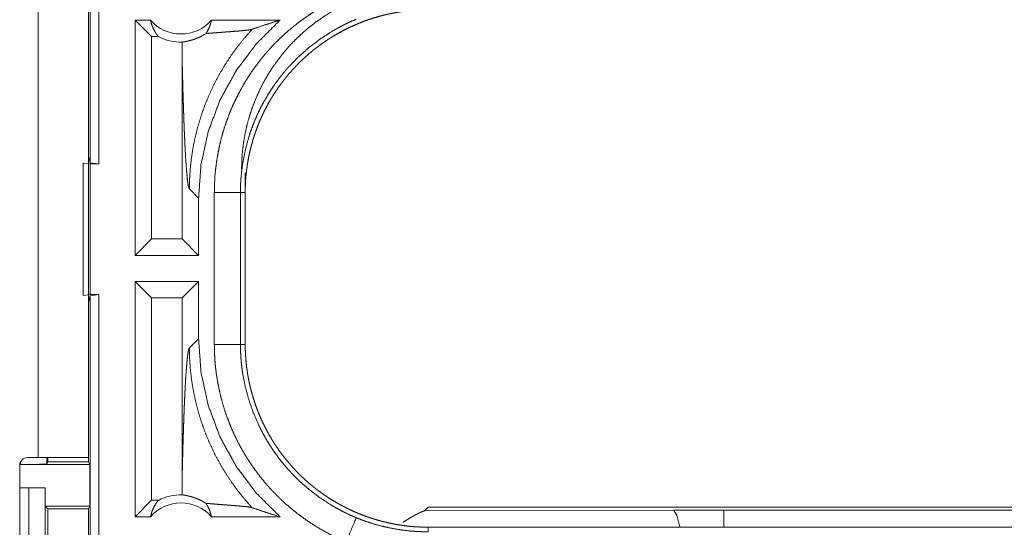
# Model space of a CAD drawing. Units: inches. Extents: x 18 to 154, y 13 to 126.
# Drawn here: x 30 to 32, y 34 to 35 of the extents above; entities that cross this region are included whole.
import ezdxf

# ---------------------------------------------------------------- set-up
doc = ezdxf.new("R2010")
doc.units = ezdxf.units.IN
doc.header["$MEASUREMENT"] = 0
doc.layers.add('1', color=7, linetype='Continuous', true_color=0xffffff)

msp = doc.modelspace()

# ---------------------------------------------------------------- linework, layer by layer
at = {"layer": '1', "color": 18, "linetype": 'Continuous', "lineweight": 18}
for p, q in [((29.77, 34.9104), (29.77, 36.4062)), ((29.7867, 36.4083), (29.7867, 34.9083)), ((29.6709, 35.7303), (29.6709, 34.3463)), ((29.7669, 34.3463), (29.7669, 35.7303)), ((29.8561, 34.7333), (29.8561, 35.1833)), ((29.8857, 35.1833), (29.8561, 35.1833)), ((29.8875, 35.1518), (29.8561, 35.1833)), ((30.1335, 35.1833), (30.0024, 35.1833)), ((29.8875, 35.1518), (29.8875, 34.7647)), ((29.9007, 35.1518), (29.8875, 35.1518)), ((29.9462, 35.1143), (29.9462, 34.7647)), ((29.7669, 34.9229), (29.77, 34.9104)), ((29.7569, 34.91), (29.7703, 34.9083)), ((29.7569, 34.6565), (29.7569, 34.91)), ((29.7867, 34.9083), (29.77, 34.9104)), ((29.7703, 34.9083), (29.7703, 34.6583)), ((29.7703, 34.9083), (29.7867, 34.9083)), ((30.0669, 34.8915), (30.0669, 34.8535)), ((29.96, 34.8604), (29.9777, 34.8428)), ((29.9777, 34.7333), (29.9777, 34.8428)), ((30.0078, 34.563), (30.0078, 34.8535)), ((30.0578, 34.8535), (30.0578, 34.563)), ((30.0578, 34.8535), (30.0669, 34.8535)), ((30.0669, 34.563), (30.0669, 34.8535)), ((29.8875, 34.7647), (29.8561, 34.7333)), ((29.9462, 34.7647), (29.8875, 34.7647)), ((29.9462, 34.7647), (29.9777, 34.7333)), ((29.9777, 34.7333), (29.8561, 34.7333)), ((29.9777, 34.6833), (29.8561, 34.6833)), ((29.8561, 34.2333), (29.8561, 34.6833)), ((29.8875, 34.6518), (29.8561, 34.6833)), ((29.9462, 34.6518), (29.9777, 34.6833)), ((29.9777, 34.5737), (29.9777, 34.6833)), ((29.7703, 34.6583), (29.7569, 34.6565)), ((29.77, 34.6562), (29.7669, 34.6436)), ((29.77, 34.6562), (29.7867, 34.6583)), ((29.77, 33.2767), (29.77, 34.6562)), ((29.7703, 34.6583), (29.7867, 34.6583)), ((29.7867, 34.6583), (29.7867, 33.2788)), ((29.8875, 34.6518), (29.8875, 34.2647)), ((29.9462, 34.6518), (29.8875, 34.6518)), ((29.9462, 34.6518), (29.9462, 34.3022)), ((29.9777, 34.5737), (29.96, 34.5561)), ((30.0578, 34.563), (30.0669, 34.563)), ((29.6709, 34.3463), (29.6504, 34.3463)), ((29.6872, 34.3463), (29.6872, 34.3341)), ((29.6894, 34.3385), (29.6894, 34.3463)), ((29.7669, 34.3463), (29.7669, 34.3385)), ((29.6354, 34.3313), (29.6354, 33.9953)), ((29.6372, 34.3333), (29.6372, 34.3385)), ((29.6372, 34.3333), (29.7695, 34.3333)), ((29.6872, 34.3341), (29.6894, 34.3385)), ((29.6894, 34.3385), (29.7669, 34.3385)), ((29.7669, 34.3385), (29.7695, 34.3333)), ((29.7695, 34.2533), (29.7695, 34.3333)), ((29.6354, 34.2883), (29.6529, 34.2883)), ((29.6529, 34.0383), (29.6529, 34.2883)), ((29.6529, 34.2883), (29.684, 34.2883)), ((29.684, 34.2883), (29.684, 34.0383)), ((29.6843, 34.2883), (29.684, 34.2883)), ((29.6843, 34.2533), (29.6843, 34.2883)), ((29.6894, 34.2482), (29.6843, 34.2533)), ((29.6843, 34.2533), (29.7695, 34.2533)), ((29.7695, 34.2533), (29.767, 34.2482)), ((29.8875, 34.2647), (29.8561, 34.2333)), ((29.9007, 34.2647), (29.8875, 34.2647)), ((29.6894, 34.0783), (29.6894, 34.2482)), ((29.6894, 34.2482), (29.767, 34.2482)), ((29.767, 34.2482), (29.767, 34.0783)), ((29.8857, 34.2333), (29.8561, 34.2333)), ((30.1335, 34.2333), (30.0024, 34.2333)), ((30.4167, 34.2513), (30.4098, 34.2443)), ((30.4098, 34.2443), (30.8867, 34.2458)), ((30.4167, 34.2513), (35.9482, 34.2513)), ((30.8867, 34.2458), (30.9825, 34.2459)), ((30.9825, 34.2459), (35.953, 34.2459)), ((30.4167, 34.2046), (30.4167, 34.2133)), ((35.9482, 34.2133), (30.4167, 34.2133))]:
    msp.add_line(p, q, dxfattribs=at)
for centre, radius, start, end in [((29.944, 35.2346), 0.0777, 221.3424, 318.6576), ((29.944, 35.2346), 0.0934, 242.355, 271.5048), ((29.6504, 34.3313), 0.015, 90, 180), ((29.944, 34.1819), 0.0934, 88.4952, 117.645), ((29.944, 34.1819), 0.0777, 41.3424, 138.6576)]:
    msp.add_arc(centre, radius, start, end, dxfattribs=at)
for points, knots in [([(30.0078, 34.8535), (30.0081, 34.8686), (30.0089, 34.8837), (30.0103, 34.8986), (30.0122, 34.9134), (30.0147, 34.9281), (30.0176, 34.9428), (30.0212, 34.9573), (30.0252, 34.9717), (30.0298, 34.986), (30.035, 35.0002), (30.0364, 35.0037), (30.0378, 35.0073), (30.0392, 35.0108), (30.0407, 35.0143), (30.0437, 35.0212), (30.0469, 35.028), (30.0536, 35.0415), (30.0607, 35.0547), (30.0683, 35.0677), (30.0764, 35.0803), (30.085, 35.0926), (30.094, 35.1046), (30.0987, 35.1106), (30.1035, 35.1164), (30.1059, 35.1193), (30.1084, 35.1222), (30.1109, 35.125), (30.1135, 35.1278), (30.1238, 35.1389), (30.1345, 35.1495), (30.1456, 35.1596), (30.157, 35.1693), (30.1687, 35.1786), (30.1808, 35.1875), (30.1933, 35.196), (30.2061, 35.204), (30.2093, 35.2059), (30.2126, 35.2078), (30.2159, 35.2097), (30.2192, 35.2116), (30.2259, 35.2152), (30.2326, 35.2186), (30.2463, 35.2252), (30.2602, 35.2313)], [0, 0, 0.031451, 0.062715, 0.09384, 0.124881, 0.155864, 0.186837, 0.217848, 0.248925, 0.280122, 0.311472, 0.319347, 0.327227, 0.335111, 0.342981, 0.358686, 0.374356, 0.4056, 0.436755, 0.467872, 0.498976, 0.530128, 0.561356, 0.57702, 0.592721, 0.600584, 0.608459, 0.616344, 0.62422, 0.65562, 0.686886, 0.718056, 0.74917, 0.780275, 0.811418, 0.842634, 0.873965, 0.881824, 0.889696, 0.897573, 0.905461, 0.921224, 0.93698, 0.968476, 1, 1]), ([(30.4098, 35.2482), (30.3926, 35.2477), (30.3755, 35.2464), (30.3585, 35.2443), (30.3416, 35.2414), (30.3248, 35.2376), (30.3083, 35.233), (30.292, 35.2276), (30.276, 35.2214), (30.2603, 35.2145), (30.245, 35.2067), (30.2301, 35.1983), (30.2156, 35.1891), (30.2015, 35.1792), (30.188, 35.1686), (30.175, 35.1574), (30.1626, 35.1456), (30.1507, 35.1331), (30.1395, 35.1201), (30.129, 35.1066), (30.1191, 35.0926), (30.1099, 35.0781), (30.1014, 35.0632), (30.0937, 35.0478), (30.0867, 35.0321), (30.0805, 35.0161), (30.0751, 34.9998), (30.0705, 34.9833), (30.0668, 34.9666), (30.0638, 34.9497), (30.0617, 34.9326), (30.0604, 34.9155), (30.06, 34.8984)], [0, 0, 0.031236, 0.062478, 0.093724, 0.124964, 0.156209, 0.18746, 0.218707, 0.24996, 0.281209, 0.312467, 0.343718, 0.374975, 0.406231, 0.437485, 0.46874, 0.499996, 0.531256, 0.562516, 0.59377, 0.625026, 0.656283, 0.687534, 0.718784, 0.750038, 0.781288, 0.81254, 0.843784, 0.875029, 0.906276, 0.937522, 0.968758, 1, 1]), ([(30.0669, 34.8535), (30.067, 34.8621), (30.0673, 34.8707), (30.0678, 34.8793), (30.0686, 34.8878), (30.0695, 34.8963), (30.0707, 34.9048), (30.072, 34.9132), (30.0736, 34.9216), (30.0754, 34.93), (30.0773, 34.9383), (30.0795, 34.9466), (30.0819, 34.9548), (30.0832, 34.959), (30.0845, 34.9631), (30.0852, 34.9651), (30.0859, 34.9672), (30.0866, 34.9692), (30.0873, 34.9712), (30.0903, 34.9793), (30.0935, 34.9873), (30.0969, 34.9952), (30.1004, 35.003), (30.1042, 35.0107), (30.1081, 35.0183), (30.1122, 35.0258), (30.1165, 35.0331), (30.121, 35.0404), (30.1257, 35.0476), (30.1305, 35.0547), (30.1356, 35.0616), (30.1381, 35.0651), (30.1408, 35.0685), (30.1434, 35.0719), (30.1462, 35.0753), (30.1517, 35.0819), (30.1574, 35.0883), (30.1633, 35.0946), (30.1692, 35.1007), (30.1753, 35.1067), (30.1816, 35.1125), (30.188, 35.1182), (30.1945, 35.1237), (30.2012, 35.129), (30.208, 35.1342), (30.215, 35.1393), (30.222, 35.1441), (30.2256, 35.1465), (30.2293, 35.1489), (30.2311, 35.15), (30.2329, 35.1511), (30.2348, 35.1523), (30.2366, 35.1534), (30.2441, 35.1577), (30.2516, 35.1619), (30.2592, 35.1658), (30.2669, 35.1696), (30.2747, 35.1732), (30.2825, 35.1765), (30.2904, 35.1797), (30.2985, 35.1827), (30.3065, 35.1855), (30.3147, 35.1881), (30.3229, 35.1905), (30.3313, 35.1927), (30.3355, 35.1937), (30.3397, 35.1947), (30.3439, 35.1956), (30.3481, 35.1965), (30.3566, 35.1981), (30.3651, 35.1994), (30.3737, 35.2006), (30.3822, 35.2016), (30.3908, 35.2023), (30.3994, 35.2028), (30.408, 35.2031), (30.4167, 35.2033)], [0, 0, 0.01573, 0.031405, 0.047033, 0.06263, 0.078194, 0.093745, 0.109285, 0.124825, 0.140375, 0.155948, 0.171545, 0.187184, 0.195023, 0.202873, 0.206807, 0.210737, 0.214681, 0.218616, 0.234332, 0.249994, 0.265616, 0.281202, 0.29676, 0.312306, 0.327843, 0.343387, 0.358941, 0.374522, 0.390125, 0.405775, 0.413621, 0.421479, 0.42935, 0.437226, 0.452927, 0.468582, 0.484189, 0.499766, 0.515325, 0.530865, 0.546406, 0.561954, 0.577513, 0.593098, 0.608715, 0.624372, 0.632226, 0.640093, 0.644028, 0.647968, 0.651902, 0.655833, 0.671526, 0.687162, 0.702764, 0.718338, 0.733891, 0.749435, 0.764971, 0.780522, 0.796084, 0.811676, 0.827305, 0.842981, 0.850838, 0.858713, 0.866586, 0.874456, 0.890168, 0.905849, 0.92152, 0.93719, 0.952859, 0.968548, 0.984252, 1, 1]), ([(29.8857, 35.1833), (29.8869, 35.1783), (29.8885, 35.1734), (29.8903, 35.1687), (29.8925, 35.1642), (29.895, 35.1598), (29.8977, 35.1557), (29.9007, 35.1518)], [0, 0, 0.146049, 0.291308, 0.435521, 0.578642, 0.720435, 0.860923, 1, 1]), ([(29.9777, 34.8428), (29.9823, 34.9069), (29.996, 34.9698), (30.0185, 35.03), (30.0494, 35.0864), (30.088, 35.1379), (30.1335, 35.1833)], [0, 0, 0.166722, 0.333416, 0.500081, 0.666727, 0.833369, 1, 1]), ([(29.9917, 35.1576), (29.9946, 35.1623), (29.9971, 35.1673), (29.9992, 35.1724), (30.001, 35.1778), (30.0024, 35.1833)], [0, 0, 0.196462, 0.394906, 0.595124, 0.796874, 1, 1]), ([(30.2794, 35.1851), (30.2671, 35.1798), (30.2552, 35.174), (30.2492, 35.171), (30.2434, 35.1678), (30.2405, 35.1662), (30.2376, 35.1645), (30.2347, 35.1629), (30.2319, 35.1612), (30.2097, 35.1468), (30.1888, 35.1308), (30.1691, 35.1134), (30.1506, 35.0945), (30.1484, 35.092), (30.1462, 35.0895), (30.144, 35.087), (30.1419, 35.0844), (30.1377, 35.0793), (30.1336, 35.0741), (30.1256, 35.0636), (30.1181, 35.0528), (30.1111, 35.0417), (30.1044, 35.0304), (30.0981, 35.0188), (30.0922, 35.007), (30.0895, 35.001), (30.0868, 34.9949), (30.0855, 34.9919), (30.0842, 34.9888), (30.083, 34.9857), (30.0818, 34.9826), (30.0772, 34.9702), (30.0732, 34.9576), (30.0665, 34.9322), (30.0617, 34.9063), (30.06, 34.8933), (30.0587, 34.8801), (30.0585, 34.8768), (30.0583, 34.8734), (30.0581, 34.8701), (30.058, 34.8668), (30.0578, 34.8601), (30.0578, 34.8535)], [0, 0, 0.031489, 0.062944, 0.078681, 0.094422, 0.102299, 0.110174, 0.118028, 0.125881, 0.188342, 0.250503, 0.312693, 0.375263, 0.383135, 0.391011, 0.398875, 0.406729, 0.422406, 0.438048, 0.469246, 0.500359, 0.531426, 0.562503, 0.593617, 0.624824, 0.640468, 0.656151, 0.664009, 0.671876, 0.679758, 0.687616, 0.718962, 0.750181, 0.812369, 0.874534, 0.905717, 0.937028, 0.944875, 0.952742, 0.960611, 0.968493, 0.984242, 1, 1]), ([(30.0801, 35.1659), (30.0977, 35.1719), (30.1155, 35.1777), (30.1335, 35.1833)], [0, 0, 0.330979, 0.66441, 1, 1]), ([(29.9465, 35.1412), (29.9474, 35.1414), (29.9486, 35.1417), (29.9501, 35.1419), (29.9518, 35.1422), (29.9538, 35.1426), (29.956, 35.1431), (29.9585, 35.1436), (29.9612, 35.1443), (29.9641, 35.1451), (29.9673, 35.146), (29.9707, 35.1472), (29.9744, 35.1486), (29.9754, 35.149), (29.9763, 35.1494), (29.9773, 35.1498), (29.9783, 35.1503), (29.9804, 35.1512), (29.9825, 35.1523), (29.9847, 35.1534), (29.987, 35.1547), (29.9893, 35.1561), (29.9917, 35.1576)], [0, 0, 0.019448, 0.044634, 0.075415, 0.111633, 0.153164, 0.199983, 0.251997, 0.309378, 0.372139, 0.440552, 0.51507, 0.596256, 0.61765, 0.639482, 0.66172, 0.684426, 0.731313, 0.780164, 0.831217, 0.88469, 0.94081, 1, 1]), ([(30.0801, 35.1659), (30.0654, 35.1492), (30.0516, 35.1319), (30.0387, 35.114), (30.0267, 35.0956), (30.0158, 35.0767), (30.0058, 35.0575), (29.9968, 35.0379), (29.9888, 35.0182), (29.9819, 34.9983), (29.9759, 34.9783), (29.9709, 34.9583), (29.9669, 34.9383), (29.9639, 34.9185), (29.9617, 34.8989), (29.9605, 34.8795), (29.96, 34.8604)], [0, 0, 0.066041, 0.131938, 0.197609, 0.262986, 0.327992, 0.392537, 0.456567, 0.520019, 0.582821, 0.644923, 0.70626, 0.766788, 0.826462, 0.885253, 0.943103, 1, 1]), ([(29.9917, 35.1576), (29.9979, 35.1582), (30.0043, 35.1587), (30.0108, 35.1592), (30.0174, 35.1597), (30.0307, 35.1607), (30.0373, 35.1612), (30.0437, 35.1617), (30.0499, 35.1622), (30.0559, 35.1627), (30.0614, 35.1632), (30.0665, 35.1637), (30.0711, 35.1642), (30.0749, 35.1648), (30.078, 35.1653), (30.0801, 35.1659)], [0, 0, 0.070047, 0.1421, 0.215687, 0.290296, 0.440318, 0.514526, 0.587201, 0.657537, 0.724697, 0.787663, 0.845451, 0.89683, 0.940616, 0.975472, 1, 1]), ([(29.9465, 35.1412), (29.9463, 35.1278), (29.9462, 35.1143)], [0, 0, 0.499902, 1, 1]), ([(29.9462, 35.1143), (29.9467, 35.09), (29.9473, 35.0661), (29.9476, 35.0543), (29.9479, 35.0428), (29.9483, 35.0314), (29.9486, 35.0202), (29.949, 35.0093), (29.9493, 34.9985), (29.9497, 34.9881), (29.9501, 34.9779), (29.9505, 34.968), (29.9509, 34.9584), (29.9514, 34.9491), (29.9518, 34.9402), (29.9527, 34.9236), (29.9537, 34.9085), (29.9547, 34.8952), (29.9557, 34.8839), (29.9567, 34.8746), (29.9578, 34.8675), (29.9589, 34.8627), (29.96, 34.8604)], [0, 0, 0.09567, 0.189517, 0.235606, 0.281032, 0.325743, 0.369677, 0.412731, 0.454868, 0.495996, 0.536042, 0.574939, 0.612601, 0.648975, 0.683971, 0.749544, 0.808734, 0.86096, 0.905682, 0.942355, 0.970525, 0.989777, 1, 1]), ([(30.0578, 34.8535), (30.0323, 34.8535), (30.0078, 34.8535)], [0, 0, 0.509804, 1, 1]), ([(30.1335, 34.2333), (30.088, 34.2786), (30.0494, 34.3301), (30.0185, 34.3865), (29.996, 34.4467), (29.9823, 34.5096), (29.9777, 34.5737)], [0, 0, 0.166633, 0.333269, 0.499916, 0.66659, 0.833285, 1, 1]), ([(29.9462, 34.3022), (29.9467, 34.3265), (29.9473, 34.3504), (29.9476, 34.3622), (29.9479, 34.3737), (29.9483, 34.3851), (29.9486, 34.3963), (29.949, 34.4073), (29.9493, 34.418), (29.9497, 34.4284), (29.9501, 34.4386), (29.9505, 34.4485), (29.9509, 34.4581), (29.9514, 34.4674), (29.9518, 34.4763), (29.9527, 34.493), (29.9537, 34.508), (29.9547, 34.5213), (29.9557, 34.5326), (29.9567, 34.5419), (29.9578, 34.549), (29.9589, 34.5538), (29.96, 34.5561)], [0, 0, 0.09567, 0.189517, 0.235594, 0.281032, 0.325744, 0.369665, 0.412732, 0.454855, 0.495984, 0.53603, 0.574927, 0.612601, 0.648975, 0.683959, 0.749532, 0.808722, 0.860948, 0.905671, 0.942356, 0.970513, 0.989766, 1, 1]), ([(30.0801, 34.2507), (30.0662, 34.2664), (30.053, 34.2827), (30.0406, 34.2997), (30.029, 34.3172), (30.0183, 34.3353), (30.0084, 34.3538), (29.9994, 34.3727), (29.9912, 34.3921), (29.984, 34.4118), (29.9777, 34.4318), (29.9724, 34.4521), (29.968, 34.4727), (29.9645, 34.4934), (29.962, 34.5142), (29.9606, 34.5351), (29.96, 34.5561)], [0, 0, 0.062513, 0.125027, 0.187537, 0.25005, 0.312566, 0.375068, 0.437576, 0.500082, 0.56258, 0.625081, 0.687576, 0.750063, 0.812557, 0.875039, 0.937516, 1, 1]), ([(30.2602, 34.1852), (30.2464, 34.1913), (30.2328, 34.1978), (30.2195, 34.2048), (30.2065, 34.2122), (30.1939, 34.2201), (30.1815, 34.2285), (30.1695, 34.2373), (30.1577, 34.2466), (30.1462, 34.2563), (30.1351, 34.2665), (30.1324, 34.2691), (30.1296, 34.2718), (30.1269, 34.2745), (30.1243, 34.2772), (30.119, 34.2826), (30.1139, 34.2882), (30.104, 34.2995), (30.0945, 34.3111), (30.0855, 34.3231), (30.077, 34.3354), (30.0688, 34.348), (30.0612, 34.361), (30.0575, 34.3676), (30.0539, 34.3743), (30.0522, 34.3776), (30.0505, 34.381), (30.0488, 34.3844), (30.0472, 34.3878), (30.041, 34.4016), (30.0353, 34.4156), (30.0301, 34.4297), (30.0255, 34.4439), (30.0214, 34.4584), (30.0178, 34.4729), (30.0148, 34.4877), (30.0123, 34.5025), (30.0117, 34.5063), (30.0112, 34.51), (30.0108, 34.5138), (30.0103, 34.5176), (30.0095, 34.5251), (30.0089, 34.5327), (30.0081, 34.5479), (30.0078, 34.563)], [0, 0, 0.031445, 0.062711, 0.093842, 0.124875, 0.155858, 0.186832, 0.217841, 0.248916, 0.280112, 0.311471, 0.319341, 0.327225, 0.335104, 0.342973, 0.358676, 0.374349, 0.405589, 0.436748, 0.46786, 0.498975, 0.530127, 0.561354, 0.577018, 0.592715, 0.600581, 0.608458, 0.616342, 0.624218, 0.65562, 0.68688, 0.718046, 0.749165, 0.780276, 0.811416, 0.842635, 0.873968, 0.881827, 0.889695, 0.897574, 0.905464, 0.921222, 0.936979, 0.968474, 1, 1]), ([(30.0578, 34.563), (30.0323, 34.563), (30.0078, 34.563)], [0, 0, 0.509804, 1, 1]), ([(30.0578, 34.563), (30.0578, 34.5614), (30.0578, 34.5597), (30.0578, 34.558), (30.0578, 34.5564), (30.0579, 34.5531), (30.058, 34.5497), (30.0583, 34.5431), (30.0587, 34.5364), (30.0593, 34.5298), (30.06, 34.5232), (30.0604, 34.5199), (30.0608, 34.5166), (30.0612, 34.5133), (30.0617, 34.51), (30.0665, 34.484), (30.0733, 34.4586), (30.0818, 34.4338), (30.0923, 34.4094), (30.0937, 34.4064), (30.0952, 34.4035), (30.0967, 34.4005), (30.0982, 34.3975), (30.1013, 34.3917), (30.1045, 34.3859), (30.1112, 34.3745), (30.1183, 34.3635), (30.1258, 34.3527), (30.1337, 34.3422), (30.142, 34.332), (30.1507, 34.322), (30.1552, 34.3171), (30.1598, 34.3124), (30.1621, 34.31), (30.1644, 34.3076), (30.1668, 34.3053), (30.1692, 34.303), (30.179, 34.2941), (30.189, 34.2855), (30.21, 34.2696), (30.232, 34.2552), (30.2434, 34.2487), (30.2551, 34.2425), (30.2581, 34.241), (30.2611, 34.2396), (30.2641, 34.2381), (30.2671, 34.2367), (30.2732, 34.234), (30.2794, 34.2314)], [0, 0, 0.003934, 0.007875, 0.011809, 0.015751, 0.02362, 0.031484, 0.047212, 0.062941, 0.078676, 0.094423, 0.102298, 0.110172, 0.118026, 0.125873, 0.188336, 0.250498, 0.312697, 0.375257, 0.383128, 0.391005, 0.398871, 0.406727, 0.422406, 0.438047, 0.469242, 0.500354, 0.531428, 0.562502, 0.593616, 0.624817, 0.640468, 0.656149, 0.664003, 0.671874, 0.679757, 0.687613, 0.718963, 0.750176, 0.812366, 0.87453, 0.905718, 0.937026, 0.944875, 0.952735, 0.960609, 0.968493, 0.984244, 1, 1]), ([(30.4167, 34.2133), (30.408, 34.2134), (30.3994, 34.2137), (30.3909, 34.2142), (30.3823, 34.2149), (30.3738, 34.2159), (30.3654, 34.217), (30.3569, 34.2184), (30.3485, 34.22), (30.3402, 34.2217), (30.3318, 34.2237), (30.3236, 34.2259), (30.3153, 34.2283), (30.3112, 34.2295), (30.3071, 34.2309), (30.305, 34.2315), (30.303, 34.2322), (30.3009, 34.2329), (30.2989, 34.2337), (30.2908, 34.2367), (30.2828, 34.2399), (30.2749, 34.2432), (30.2671, 34.2468), (30.2595, 34.2506), (30.2519, 34.2545), (30.2444, 34.2586), (30.237, 34.2629), (30.2297, 34.2674), (30.2225, 34.272), (30.2155, 34.2769), (30.2085, 34.2819), (30.2051, 34.2845), (30.2016, 34.2871), (30.1982, 34.2898), (30.1949, 34.2925), (30.1883, 34.2981), (30.1818, 34.3038), (30.1755, 34.3096), (30.1694, 34.3156), (30.1634, 34.3217), (30.1576, 34.328), (30.152, 34.3344), (30.1465, 34.3409), (30.1411, 34.3476), (30.1359, 34.3544), (30.1309, 34.3613), (30.126, 34.3684), (30.1236, 34.372), (30.1213, 34.3756), (30.1201, 34.3775), (30.119, 34.3793), (30.1179, 34.3812), (30.1168, 34.383), (30.1124, 34.3904), (30.1083, 34.398), (30.1043, 34.4056), (30.1006, 34.4133), (30.097, 34.421), (30.0936, 34.4289), (30.0904, 34.4368), (30.0875, 34.4448), (30.0847, 34.4529), (30.0821, 34.4611), (30.0797, 34.4693), (30.0775, 34.4776), (30.0764, 34.4818), (30.0755, 34.486), (30.0745, 34.4903), (30.0737, 34.4945), (30.0721, 34.503), (30.0707, 34.5115), (30.0695, 34.52), (30.0686, 34.5286), (30.0679, 34.5372), (30.0673, 34.5458), (30.067, 34.5544), (30.0669, 34.563)], [0, 0, 0.015736, 0.031411, 0.04704, 0.062631, 0.078194, 0.093745, 0.109286, 0.124826, 0.140375, 0.155949, 0.171551, 0.187191, 0.195023, 0.202874, 0.206808, 0.210744, 0.214682, 0.218621, 0.234339, 0.250001, 0.265618, 0.281203, 0.296764, 0.312307, 0.327847, 0.343389, 0.358948, 0.374521, 0.390132, 0.405782, 0.413623, 0.421481, 0.429352, 0.437225, 0.45293, 0.468581, 0.484192, 0.499773, 0.515328, 0.530872, 0.546409, 0.561952, 0.577512, 0.593097, 0.608714, 0.624379, 0.63223, 0.640092, 0.644032, 0.647972, 0.651905, 0.655836, 0.671525, 0.687169, 0.702768, 0.718342, 0.733895, 0.749434, 0.764976, 0.780521, 0.796091, 0.811681, 0.827312, 0.842988, 0.850843, 0.858714, 0.866592, 0.874461, 0.890167, 0.905854, 0.921525, 0.937191, 0.952866, 0.968547, 0.984258, 1, 1]), ([(29.7669, 34.3463), (29.7622, 34.3463), (29.7273, 34.3463), (29.6709, 34.3463)], [0, 0, 0.04893, 0.412227, 1, 1]), ([(29.6872, 34.3341), (29.6833, 34.3338), (29.6724, 34.3335), (29.6562, 34.3333), (29.6372, 34.3333)], [0, 0, 0.078896, 0.296204, 0.619477, 1, 1]), ([(29.9462, 34.3022), (29.9463, 34.2887), (29.9465, 34.2753)], [0, 0, 0.500037, 1, 1]), ([(29.9917, 34.2589), (29.9893, 34.2604), (29.987, 34.2618), (29.9847, 34.2631), (29.9826, 34.2642), (29.9784, 34.2662), (29.9745, 34.2679), (29.9726, 34.2686), (29.9708, 34.2693), (29.9699, 34.2696), (29.9691, 34.2699), (29.9682, 34.2702), (29.9674, 34.2705), (29.9642, 34.2714), (29.9612, 34.2722), (29.9585, 34.2729), (29.956, 34.2734), (29.9538, 34.2739), (29.9518, 34.2743), (29.9486, 34.2749), (29.9474, 34.2751), (29.9465, 34.2753)], [0, 0, 0.058983, 0.114918, 0.168123, 0.218935, 0.314182, 0.40186, 0.443226, 0.482986, 0.502276, 0.521225, 0.539769, 0.557974, 0.626809, 0.689863, 0.747455, 0.799679, 0.846628, 0.888224, 0.955288, 0.980552, 1, 1]), ([(29.8857, 34.2333), (29.8869, 34.2382), (29.8885, 34.2431), (29.8903, 34.2478), (29.8925, 34.2524), (29.895, 34.2567), (29.8977, 34.2608), (29.9007, 34.2647)], [0, 0, 0.145961, 0.291221, 0.435435, 0.578558, 0.720432, 0.860922, 1, 1]), ([(29.9917, 34.2589), (29.9946, 34.2542), (29.9971, 34.2492), (29.9992, 34.2441), (30.001, 34.2387), (30.0024, 34.2333)], [0, 0, 0.196383, 0.394846, 0.595085, 0.796966, 1, 1]), ([(29.9917, 34.2589), (29.9979, 34.2584), (30.0043, 34.2579), (30.0108, 34.2573), (30.0174, 34.2568), (30.0307, 34.2558), (30.0373, 34.2553), (30.0437, 34.2548), (30.0499, 34.2543), (30.0559, 34.2538), (30.0614, 34.2533), (30.0665, 34.2528), (30.0711, 34.2523), (30.0749, 34.2517), (30.078, 34.2512), (30.0801, 34.2507)], [0, 0, 0.070047, 0.142098, 0.215688, 0.290299, 0.440321, 0.514529, 0.587202, 0.657539, 0.724702, 0.787666, 0.845454, 0.896834, 0.940625, 0.975481, 1, 1]), ([(30.0801, 34.2507), (30.0977, 34.2446), (30.1155, 34.2388), (30.1335, 34.2333)], [0, 0, 0.330997, 0.664428, 1, 1]), ([(30.4098, 34.2443), (30.4096, 34.2443), (30.4093, 34.2442), (30.4091, 34.2442), (30.4089, 34.2441), (30.4086, 34.244), (30.4084, 34.244), (30.4081, 34.2439), (30.4079, 34.2438), (30.4076, 34.2437), (30.4073, 34.2436), (30.407, 34.2435), (30.4068, 34.2434), (30.4065, 34.2433), (30.4061, 34.2432), (30.4058, 34.2431), (30.4055, 34.243), (30.4052, 34.2428), (30.4048, 34.2427), (30.4045, 34.2425), (30.4041, 34.2424), (30.4038, 34.2422), (30.4034, 34.2421), (30.403, 34.2419), (30.4026, 34.2418), (30.4022, 34.2416), (30.4018, 34.2414), (30.4005, 34.2408), (30.3992, 34.2402), (30.3978, 34.2395), (30.3963, 34.2387), (30.3947, 34.2379), (30.3931, 34.2371), (30.3913, 34.2361), (30.3895, 34.2351), (30.386, 34.2331), (30.3822, 34.2309), (30.3781, 34.2284), (30.3738, 34.2257), (30.3692, 34.2228)], [0, 0, 0.004643, 0.00944, 0.014477, 0.019687, 0.025052, 0.030641, 0.036426, 0.042414, 0.048601, 0.054922, 0.061513, 0.068259, 0.075254, 0.082405, 0.089738, 0.097294, 0.105059, 0.112981, 0.121192, 0.129521, 0.138101, 0.146865, 0.155787, 0.16496, 0.174384, 0.18393, 0.214526, 0.246659, 0.281249, 0.317355, 0.355958, 0.396116, 0.438875, 0.483133, 0.572461, 0.66677, 0.772026, 0.88223, 1, 1]), ([(30.8867, 34.2458), (30.8927, 34.2364), (30.8986, 34.2133)], [0, 0, 0.320415, 1, 1]), ([(30.2794, 34.2314), (30.2766, 34.2247), (30.2602, 34.1852)], [0, 0, 0.145302, 1, 1]), ([(30.2794, 34.2314), (30.2959, 34.225), (30.3127, 34.2195), (30.3297, 34.2149), (30.3468, 34.2111), (30.3641, 34.2082), (30.3815, 34.2061), (30.3859, 34.2057), (30.3903, 34.2054), (30.3947, 34.2051), (30.3991, 34.2049), (30.4035, 34.2047), (30.4079, 34.2046), (30.4101, 34.2046), (30.4123, 34.2046), (30.4134, 34.2046), (30.4145, 34.2046), (30.4156, 34.2046), (30.4159, 34.2046), (30.4163, 34.2046), (30.4164, 34.2046), (30.4165, 34.2046), (30.4167, 34.2046)], [0, 0, 0.126164, 0.251461, 0.376204, 0.500682, 0.625225, 0.750108, 0.78145, 0.81276, 0.844043, 0.875304, 0.906503, 0.937689, 0.953268, 0.968846, 0.976634, 0.984423, 0.992211, 0.994153, 0.997065, 0.998035, 0.999029, 1, 1])]:
    msp.add_open_spline(points, degree=1, knots=knots, dxfattribs=at)
msp.add_open_spline([(30.9825, 34.2459), (30.9825, 34.2133)], degree=1, dxfattribs=at)

doc.saveas('drawing.dxf')
